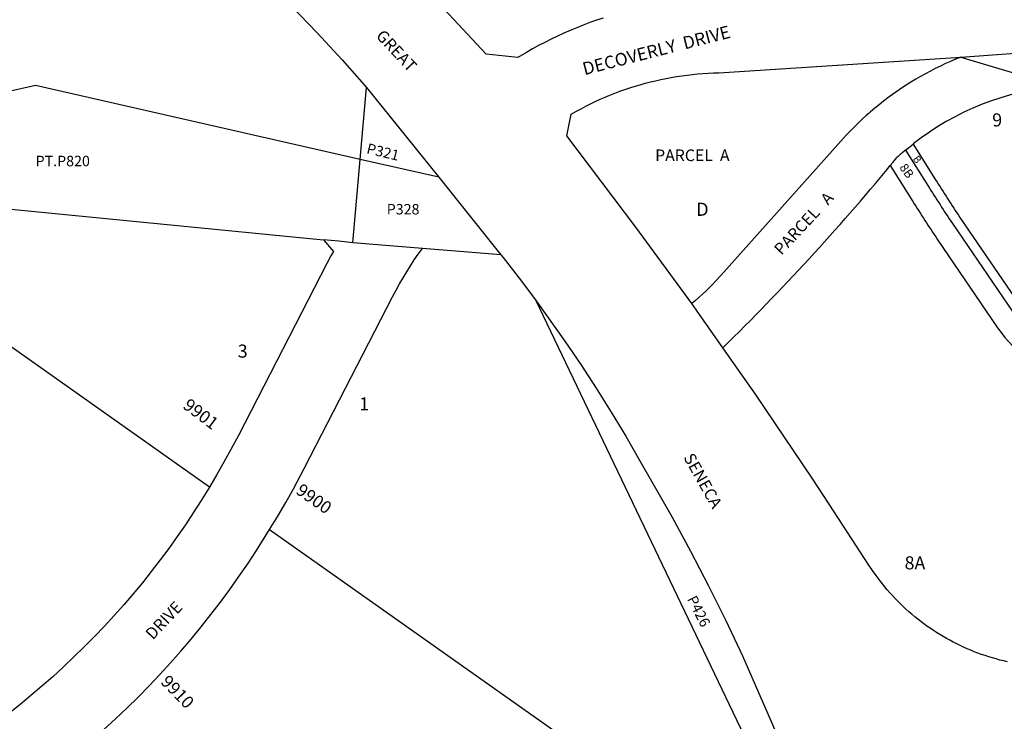
# Model space of a CAD drawing. Units: inches. Extents: x 1249730 to 1255968, y 521353 to 525464.
# Drawn here: x 1252633 to 1253971, y 523464 to 524419 of the extents above; entities that cross this region are included whole.
import ezdxf

# ---------------------------------------------------------------- set-up
doc = ezdxf.new("R2010")
doc.units = ezdxf.units.IN
doc.header["$MEASUREMENT"] = 0
for name, color, linetype in [('Addresses', 5, 'Continuous'), ('Lot-Block-Parcel Text', 6, 'Continuous'), ('Parcel Boundaries', 7, 'Continuous'), ('Street Names', 7, 'Continuous'), ('Street ROW', 5, 'Continuous')]:
    doc.layers.add(name, color=color, linetype=linetype)
doc.styles.add('Arial', font='txt')

msp = doc.modelspace()

# ---------------------------------------------------------------- linework, layer by layer
at = {"layer": 'Parcel Boundaries'}
for p, q in [((1253095.6, 524228.6), (1253104.4, 524326.3)), ((1253837.1, 524241.4), (1253847.4, 524249.6)), ((1253837.1, 524241.4), (1253847.4, 524249.6)), ((1253847.4, 524249.6), (1253877.9, 524201.1)), ((1253819.9, 524224.6), (1253825.4, 524231.4)), ((1253837, 524241.4), (1253837.1, 524241.4)), ((1253085.5, 524115.4), (1253095.6, 524228.6)), ((1253202.4, 524204.3), (1253095.6, 524228.6)), ((1253816.3, 524220.3), (1253819.9, 524224.6)), ((1253816.3, 524220.3), (1253846.9, 524171.5)), ((1252890.6, 523783), (1252312.9, 524191.1)), ((1252312.9, 524191.1), (1253045.9, 524119.3)), ((1253911.1, 524149.7), (1253992.3, 524030.6)), ((1253880.3, 524120), (1253962.3, 523999.7)), ((1253286.9, 524099), (1253180.1, 524107.7)), ((1253680.2, 523314.8), (1253334.7, 524036.3)), ((1252972.4, 523725.2), (1253606.2, 523277.4))]:
    msp.add_line(p, q, dxfattribs=at)
for points in [[(1253912.1, 524367.9), (1253905.1, 524365), (1253898.1, 524362), (1253891.2, 524358.9), (1253884.4, 524355.6), (1253877.5, 524352.3), (1253870.8, 524348.8), (1253864.1, 524345.2), (1253857.5, 524341.5), (1253850.9, 524337.6), (1253844.4, 524333.7), (1253838, 524329.6), (1253831.7, 524325.5), (1253825.4, 524321.2), (1253819.2, 524316.8), (1253813.1, 524312.3), (1253807, 524307.7), (1253801.1, 524303), (1253795.2, 524298.2), (1253789.4, 524293.3), (1253787.6, 524291.7), (1253783.7, 524288.3), (1253778.1, 524283.2), (1253772.6, 524278), (1253767.1, 524272.7), (1253761.8, 524267.3), (1253756.5, 524261.8), (1253749, 524253.6)], [(1253095.6, 524228.6), (1252654.1, 524329), (1252360.1, 524262.4)], [(1253749, 524253.6), (1253585.8, 524070.7), (1253578.9, 524063.2), (1253574.5, 524058.5), (1253570, 524054), (1253565.5, 524049.5)], [(1253565.5, 524049.5), (1253560.9, 524045.2), (1253556.2, 524040.9), (1253551.4, 524036.6), (1253546.5, 524032.5)]]:
    msp.add_lwpolyline(points, dxfattribs=at)
msp.add_lwpolyline([(1253837.1, 524241.4), (1253867.5, 524193, 0.006805), (1253900.8, 524141.5), (1253982.3, 524022, 0.372697), (1254172.1, 523971.7), (1254381.6, 524074.1), (1254383.5, 524028.2, 0.124217), (1254404.3, 523957.8), (1254437, 523890.8, 0.038006), (1254452.4, 523864.6), (1254543.9, 523732.5), (1254545.2, 523730.7)], format="xyb", dxfattribs=at)
for centre, radius, start, end in [((1254073.5, 523965.6), 363, 94.2196, 128.5122), ((1254066.8, 523963.2), 360.8, 129.5512, 131.9846), ((1251351.1, 526256.5), 3197.5, 314.4136, 320.4443), ((1255794.6, 525404.5), 2263.2, 212.1233, 213.6722), ((1255729, 525353.2), 2222.3, 212.1236, 213.7059), ((1254109.3, 524100), 178, 214.2758, 296.0349)]:
    msp.add_arc(centre, radius, start, end, dxfattribs=at)
at = {"layer": 'Street ROW'}
for p, q in [((1253912.1, 524367.9), (1254046.7, 524327.6)), ((1253104.4, 524326.3), (1253202.4, 524204.3)), ((1253202.4, 524204.3), (1253286.9, 524099)), ((1253180.1, 524107.7), (1253085.5, 524115.4))]:
    msp.add_line(p, q, dxfattribs=at)
for points in [[(1252839.6, 524593.3), (1252861.3, 524573.6), (1252882.7, 524553.5), (1252931.1, 524508.1), (1252967, 524472.9), (1253002.3, 524437.2), (1253037, 524400.8), (1253071, 524363.9), (1253104.4, 524326.3)], [(1253425.8, 524421), (1253416.8, 524417.9), (1253407.8, 524414.7), (1253398.9, 524411.3), (1253390, 524407.8), (1253381.2, 524404.1), (1253372.4, 524400.3), (1253363.8, 524396.3), (1253355.2, 524392.2), (1253346.6, 524387.9), (1253338.2, 524383.4), (1253329.8, 524378.9), (1253321.5, 524374.1), (1253310.1, 524367.3), (1253267.1, 524371.6), (1253114.5, 524535.3)], [(1253912.1, 524367.9), (1254363.3, 524400.9)], [(1253546.5, 524032.5), (1253470.6, 524136.7), (1253376.6, 524260.9), (1253382.3, 524290), (1253389.6, 524294.2), (1253395.9, 524297.6), (1253402.3, 524301), (1253408.8, 524304.2), (1253415.3, 524307.4), (1253421.9, 524310.4), (1253428.5, 524313.3), (1253435.2, 524316.1), (1253442, 524318.7), (1253448.7, 524321.3), (1253455.5, 524323.7), (1253462.4, 524326), (1253469.3, 524328.2), (1253476.2, 524330.3), (1253483.2, 524332.2), (1253490.2, 524334), (1253497.2, 524335.7), (1253504.3, 524337.3), (1253511.4, 524338.8), (1253518.5, 524340.1), (1253525.6, 524341.3), (1253532.8, 524342.4), (1253540, 524343.4), (1253547.2, 524344.2), (1253554.4, 524344.9), (1253561.6, 524345.5), (1253568.8, 524345.9), (1253576, 524346.3), (1253583.3, 524346.5), (1253912.1, 524367.9)], [(1253045.9, 524119.3), (1253059.1, 524103.6), (1253055.8, 524097.4), (1253050.4, 524086.9), (1252930, 523853.2), (1252919.9, 523834.1), (1252910.4, 523816.9), (1252900.6, 523799.9), (1252890.6, 523783)], [(1253085.5, 524115.4), (1253066.7, 524117.3), (1253045.9, 524119.3)], [(1252972.4, 523725.2), (1252983.5, 523743.4), (1252994.3, 523761.9), (1253004.7, 523780.6), (1253019.3, 523808), (1253139.6, 524041.6), (1253144.5, 524050.8), (1253149.1, 524059.2), (1253153.9, 524067.5), (1253158.9, 524075.7), (1253164, 524083.9), (1253169.2, 524091.9), (1253174.5, 524099.9), (1253180.1, 524107.7)], [(1253286.9, 524099), (1253290, 524095.2), (1253314.8, 524063.1), (1253334.7, 524036.3)], [(1253334.7, 524036.3), (1253373.9, 523981.4), (1253395.5, 523949.6), (1253416.4, 523917.4), (1253436.8, 523884.9), (1253456.7, 523852), (1253475.9, 523818.8), (1253519.7, 523742.1), (1253544.8, 523695.6), (1253569.1, 523648.6), (1253592.6, 523601.3), (1253615.3, 523553.5), (1253701.3, 523356.2), (1253680.2, 523314.8)], [(1253588.8, 523972.5), (1253552.8, 524023.8), (1253546.5, 524032.5)], [(1253975.6, 523545.3), (1253970.5, 523546.5), (1253965.4, 523547.7), (1253960.3, 523549.1), (1253955.3, 523550.5), (1253950.3, 523552), (1253945.3, 523553.7), (1253940.3, 523555.4), (1253935.4, 523557.1), (1253930.5, 523559), (1253925.7, 523561), (1253920.8, 523563), (1253916.1, 523565.1), (1253911.3, 523567.3), (1253906.6, 523569.6), (1253901.9, 523572), (1253897.3, 523574.5), (1253892.7, 523577), (1253888.2, 523579.6), (1253883.7, 523582.3), (1253879.3, 523585.1), (1253874.9, 523587.9), (1253870.5, 523590.8), (1253866.2, 523593.8), (1253862, 523596.9), (1253857.8, 523600.1), (1253853.7, 523603.3), (1253849.6, 523606.6), (1253845.6, 523609.9), (1253841.6, 523613.4), (1253837.7, 523616.9), (1253833.9, 523620.4), (1253830.1, 523624.1), (1253826.4, 523627.8), (1253822.8, 523631.5), (1253819.2, 523635.3), (1253815.7, 523639.2), (1253812.3, 523643.2), (1253808.9, 523647.2), (1253805.6, 523651.3), (1253802.4, 523655.4), (1253799.2, 523659.6), (1253796.1, 523663.8), (1253793.1, 523668.1), (1253790.2, 523672.4), (1253787.3, 523676.8), (1253740.1, 523749.4), (1253711.2, 523793.8), (1253633, 523909.5), (1253588.8, 523972.5)], [(1252890.6, 523783), (1252879.3, 523764.6), (1252868.7, 523748.1), (1252857.9, 523731.7), (1252846.7, 523715.6), (1252835.3, 523699.6), (1252823.6, 523683.8), (1252811.6, 523668.3), (1252799.4, 523652.9), (1252786.9, 523637.8), (1252774.1, 523622.9), (1252761.1, 523608.2), (1252747.8, 523593.7), (1252734.2, 523579.5), (1252720.4, 523565.5), (1252706.4, 523551.8), (1252692.2, 523538.3), (1252677.7, 523525), (1252662.9, 523512), (1252648, 523499.3), (1252641.6, 523494.1), (1252632.8, 523486.8), (1252617.4, 523474.6), (1252601.9, 523462.7)], [(1252747.2, 523453.1), (1252762.9, 523467.5), (1252778.4, 523482.3), (1252793.6, 523497.3), (1252808.6, 523512.5), (1252823.3, 523528.1), (1252837.7, 523543.9), (1252851.8, 523559.9), (1252865.7, 523576.2), (1252879.3, 523592.7), (1252892.5, 523609.4), (1252905.5, 523626.4), (1252918.2, 523643.6), (1252930.6, 523661.1), (1252942.7, 523678.7), (1252954.5, 523696.5), (1252972.4, 523725.2)]]:
    msp.add_lwpolyline(points, dxfattribs=at)

# ---------------------------------------------------------------- texts
at = {"layer": 'Addresses', "color": 18, "true_color": 0x000000, "style": 'Arial'}
for s, rotation, p in [('9901', -37.1466, (1252853.3, 523891.2)), ('9900', -35.242, (1253006.9, 523775)), ('9910', -45.9094, (1252823.2, 523517))]:
    msp.add_text(s, height=17.04, rotation=rotation, dxfattribs=at).set_placement(p)
at = {"layer": 'Lot-Block-Parcel Text', "color": 14, "true_color": 0xa80000, "style": 'Arial'}
for s, height, rotation, p in [('9', 17.8, 2.0232, (1253955.3, 524273.3)), ('P321', 14.2, -13.432, (1253103.3, 524237.1)), ('B', 9.86, -54.9216, (1253846.5, 524229.5)), ('8B', 11.83, -54.9216, (1253828.3, 524217.7)), ('PARCEL   A', 15.78, 47.06, (1253668.3, 524097.5)), ('P426', 14.2, -63.3651, (1253539.7, 523630.8))]:
    msp.add_text(s, height=height, rotation=rotation, dxfattribs=at).set_placement(p)
for s, height, p in [('PT.P820', 14.2, (1252654.3, 524219.4)), ('PARCEL  A', 15.78, (1253496.6, 524226.4)), ('P328', 14.2, (1253131.7, 524153.8)), ('D', 17.8, (1253552.6, 524151.9)), ('3', 17.8, (1252929.1, 523959)), ('1', 17.8, (1253094.4, 523887.3)), ('8A', 17.75, (1253835.8, 523671))]:
    msp.add_text(s, height=height, dxfattribs=at).set_placement(p)
at = {"layer": 'Street Names', "color": 18, "true_color": 0x000000, "style": 'Arial'}
for s, height, rotation, p in [('DECOVERLY  DRIVE', 17.257, 14.3866, (1253400.5, 524343.2)), ('GREAT', 15.97, -46.8889, (1253116, 524395.8)), ('SENECA', 15.97, -60.6449, (1253534.7, 523823.3)), ('DRIVE', 15.97, 46.7093, (1252813.7, 523574.2))]:
    msp.add_text(s, height=height, rotation=rotation, dxfattribs=at).set_placement(p)

doc.saveas('drawing.dxf')
